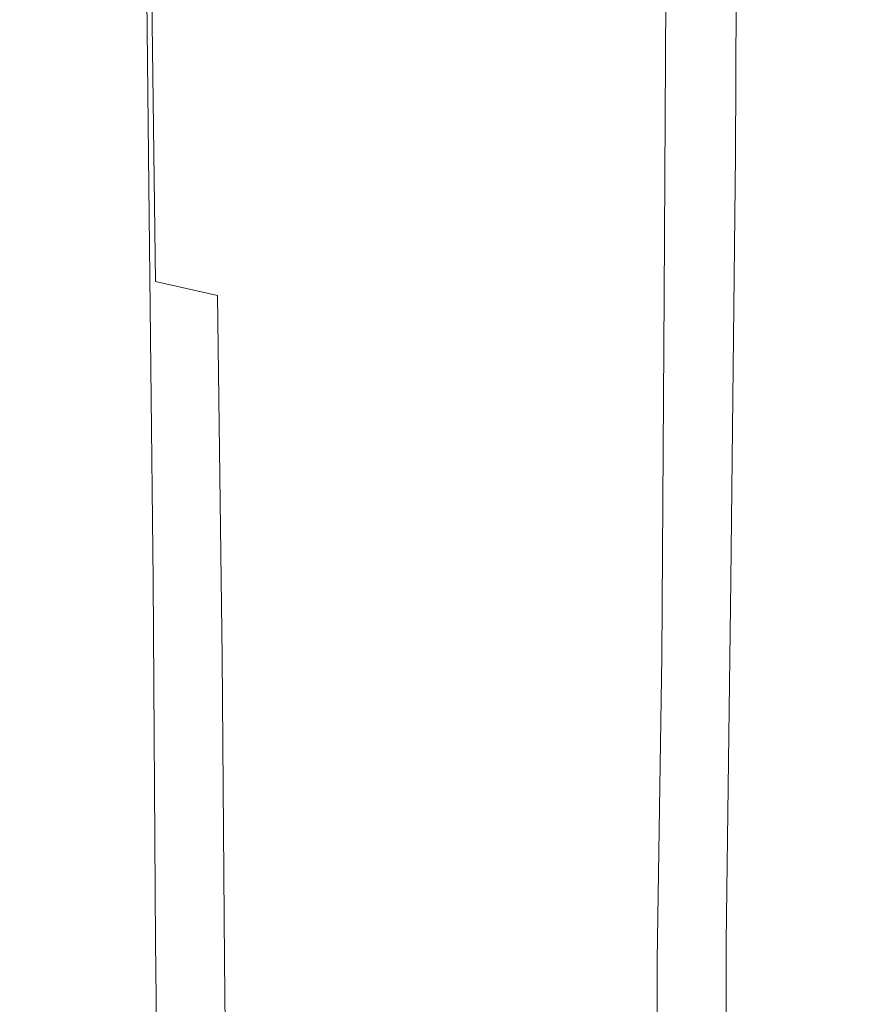
# Model space of a CAD drawing. Extents: x -32 to 32, y -271 to 0.
# Drawn here: x -18 to 18, y -188 to -145 of the extents above; entities that cross this region are included whole.
import ezdxf

# ---------------------------------------------------------------- set-up
doc = ezdxf.new("R2010")
doc.units = 0
doc.header["$LTSCALE"] = 500
doc.header["$MEASUREMENT"] = 0
doc.layers.add('CHROM', color=7, linetype='Continuous')

msp = doc.modelspace()

# ---------------------------------------------------------------- linework, layer by layer
at = {"layer": 'CHROM', "lineweight": 0}
for points, invisible_edges in [([(-3.4, -150.6, 123.8), (-3.4, -131.4, 107), (-6.8, -131.6, 106.2), (-6.7, -150.6, 123)], 15), ([(0, -150.6, 124.1), (0, -131.4, 107.3), (-3.4, -131.4, 107), (-3.4, -150.6, 123.8)], 15), ([(0, -150.6, 124.1), (3.4, -150.6, 123.8), (3.5, -131.4, 107), (0, -131.4, 107.3)], 15), ([(3.4, -150.6, 123.8), (6.8, -150.6, 123), (6.8, -131.6, 106.2), (3.5, -131.4, 107)], 15), ([(-9.9, -150.7, 121.5), (-6.7, -150.6, 123), (-6.8, -131.6, 106.2), (-10, -131.9, 104.9)], 15), ([(9.9, -150.7, 121.5), (10, -131.9, 104.9), (6.8, -131.6, 106.2), (6.8, -150.6, 123)], 15), ([(-12.7, -150.9, 119.5), (-9.9, -150.7, 121.5), (-10, -131.9, 104.9), (-12.9, -132.4, 103.1)], 7), ([(12.8, -150.9, 119.5), (12.9, -132.4, 103.1), (10, -131.9, 104.9), (9.9, -150.7, 121.5)], 15), ([(-12.7, -150.9, 119.5), (-12.9, -132.4, 103.1), (-15.3, -133.1, 100.8), (-15, -151.2, 116.9)], 15), ([(12.8, -150.9, 119.5), (15.1, -151.2, 116.9), (15.3, -133.1, 100.8), (12.9, -132.4, 103.1)], 7), ([(-15, -151.2, 116.9), (-15.3, -133.1, 100.8), (-17, -133.9, 98), (-16.8, -151.6, 113.9)], 15), ([(15.1, -151.2, 116.9), (16.8, -151.6, 113.9), (17.1, -133.9, 98), (15.3, -133.1, 100.8)], 15), ([(-17.7, -152.3, 110.4), (-16.8, -151.6, 113.9), (-17, -133.9, 98), (-18.1, -135, 94.9)], 15), ([(17.8, -152.3, 110.4), (18.1, -135, 94.9), (17.1, -133.9, 98), (16.8, -151.6, 113.9)], 15), ([(-18, -153.2, 106.6), (-17.7, -152.3, 110.4), (-18.1, -135, 94.9), (-18.3, -136.2, 91.5)], 15), ([(18, -153.2, 106.6), (18.4, -136.2, 91.5), (18.1, -135, 94.9), (17.8, -152.3, 110.4)], 15), ([(-18, -153.2, 106.6), (-18.3, -136.2, 91.5), (-17.9, -137.5, 88.1), (-17.5, -154.1, 102.9)], 15), ([(18, -153.2, 106.6), (17.6, -154.1, 102.9), (17.9, -137.5, 88.1), (18.4, -136.2, 91.5)], 15), ([(-17.5, -154.1, 102.9), (-17.9, -137.5, 88.1), (-16.8, -138.7, 84.9), (-16.4, -155, 99.4)], 15), ([(17.6, -154.1, 102.9), (16.4, -155, 99.4), (16.8, -138.7, 84.9), (17.9, -137.5, 88.1)], 15), ([(-14.6, -155.8, 96.2), (-16.4, -155, 99.4), (-16.8, -138.7, 84.9), (-14.9, -139.8, 82.1)], 15), ([(14.7, -155.8, 96.2), (15, -139.8, 82.1), (16.8, -138.7, 84.9), (16.4, -155, 99.4)], 15), ([(-12.4, -156.4, 93.6), (-14.6, -155.8, 96.2), (-14.9, -139.8, 82.1), (-12.6, -140.7, 79.7)], 7), ([(12.4, -156.4, 93.6), (12.6, -140.7, 79.7), (15, -139.8, 82.1), (14.7, -155.8, 96.2)], 15), ([(-12.4, -156.4, 93.6), (-12.6, -140.7, 79.7), (-9.8, -141.4, 77.8), (-9.7, -157, 91.4)], 7), ([(12.4, -156.4, 93.6), (9.7, -157, 91.4), (9.8, -141.4, 77.8), (12.6, -140.7, 79.7)], 9), ([(-9.7, -157, 91.4), (-9.8, -141.4, 77.8), (-6.7, -141.9, 76.4), (-6.6, -157.4, 89.8)], 15), ([(9.7, -157, 91.4), (6.7, -157.4, 89.8), (6.7, -141.9, 76.4), (9.8, -141.4, 77.8)], 15), ([(-3.3, -157.6, 88.9), (-6.6, -157.4, 89.8), (-6.7, -141.9, 76.4), (-3.4, -142.2, 75.6)], 15), ([(3.4, -157.6, 88.9), (3.4, -142.2, 75.6), (6.7, -141.9, 76.4), (6.7, -157.4, 89.8)], 15), ([(0, -157.7, 88.6), (-3.3, -157.6, 88.9), (-3.4, -142.2, 75.6), (0, -142.3, 75.3)], 15), ([(0, -157.7, 88.6), (0, -142.3, 75.3), (3.4, -142.2, 75.6), (3.4, -157.6, 88.9)], 15), ([(-9.9, -150.7, 121.5), (-9.8, -169.6, 138.2), (-6.7, -169.8, 139.8), (-6.7, -150.6, 123)], 15), ([(-3.4, -150.6, 123.8), (-6.7, -150.6, 123), (-6.7, -169.8, 139.8), (-3.4, -169.9, 140.7)], 15), ([(0, -150.6, 124.1), (-3.4, -150.6, 123.8), (-3.4, -169.9, 140.7), (0, -169.9, 141.1)], 15), ([(0, -150.6, 124.1), (0, -169.9, 141.1), (3.4, -169.9, 140.7), (3.4, -150.6, 123.8)], 15), ([(3.4, -150.6, 123.8), (3.4, -169.9, 140.7), (6.7, -169.8, 139.8), (6.8, -150.6, 123)], 15), ([(9.9, -150.7, 121.5), (6.8, -150.6, 123), (6.7, -169.8, 139.8), (9.8, -169.6, 138.2)], 15), ([(-12.7, -150.9, 119.5), (-15, -151.2, 116.9), (-14.8, -169.3, 133.1), (-12.5, -169.4, 135.9)], 7), ([(-12.7, -150.9, 119.5), (-12.5, -169.4, 135.9), (-9.8, -169.6, 138.2), (-9.9, -150.7, 121.5)], 15), ([(12.8, -150.9, 119.5), (9.9, -150.7, 121.5), (9.8, -169.6, 138.2), (12.6, -169.4, 135.9)], 7), ([(12.8, -150.9, 119.5), (12.6, -169.4, 135.9), (14.9, -169.3, 133.1), (15.1, -151.2, 116.9)], 15), ([(-15, -151.2, 116.9), (-16.8, -151.6, 113.9), (-16.5, -169.4, 129.8), (-14.8, -169.3, 133.1)], 15), ([(15.1, -151.2, 116.9), (14.9, -169.3, 133.1), (16.5, -169.4, 129.8), (16.8, -151.6, 113.9)], 15), ([(-17.7, -152.3, 110.4), (-17.4, -169.8, 126), (-16.5, -169.4, 129.8), (-16.8, -151.6, 113.9)], 15), ([(17.8, -152.3, 110.4), (16.8, -151.6, 113.9), (16.5, -169.4, 129.8), (17.4, -169.8, 126)], 15), ([(-18, -153.2, 106.6), (-17.6, -170.2, 121.9), (-17.4, -169.8, 126), (-17.7, -152.3, 110.4)], 15), ([(18, -153.2, 106.6), (17.8, -152.3, 110.4), (17.4, -169.8, 126), (17.6, -170.2, 121.9)], 15), ([(-18, -153.2, 106.6), (-17.5, -154.1, 102.9), (-17.1, -170.8, 117.8), (-17.6, -170.2, 121.9)], 15), ([(18, -153.2, 106.6), (17.6, -170.2, 121.9), (17.2, -170.8, 117.8), (17.6, -154.1, 102.9)], 15), ([(-17.5, -154.1, 102.9), (-16.4, -155, 99.4), (-16, -171.4, 113.9), (-17.1, -170.8, 117.8)], 15), ([(17.6, -154.1, 102.9), (17.2, -170.8, 117.8), (16.1, -171.4, 113.9), (16.4, -155, 99.4)], 15), ([(-14.6, -155.8, 96.2), (-14.3, -171.9, 110.4), (-16, -171.4, 113.9), (-16.4, -155, 99.4)], 15), ([(14.7, -155.8, 96.2), (16.4, -155, 99.4), (16.1, -171.4, 113.9), (14.4, -171.9, 110.4)], 15), ([(-12.4, -156.4, 93.6), (-12.1, -172.3, 107.5), (-14.3, -171.9, 110.4), (-14.6, -155.8, 96.2)], 15), ([(12.4, -156.4, 93.6), (14.7, -155.8, 96.2), (14.4, -171.9, 110.4), (12.2, -172.3, 107.5)], 15), ([(-12.4, -156.4, 93.6), (-9.7, -157, 91.4), (-9.5, -172.7, 105.1), (-12.1, -172.3, 107.5)], 13), ([(12.4, -156.4, 93.6), (12.2, -172.3, 107.5), (9.6, -172.7, 105.1), (9.7, -157, 91.4)], 11), ([(-9.7, -157, 91.4), (-6.6, -157.4, 89.8), (-6.5, -172.9, 103.3), (-9.5, -172.7, 105.1)], 15), ([(9.7, -157, 91.4), (9.6, -172.7, 105.1), (6.6, -172.9, 103.3), (6.7, -157.4, 89.8)], 15), ([(-3.3, -157.6, 88.9), (-3.3, -173.1, 102.3), (-6.5, -172.9, 103.3), (-6.6, -157.4, 89.8)], 15), ([(3.4, -157.6, 88.9), (6.7, -157.4, 89.8), (6.6, -172.9, 103.3), (3.3, -173.1, 102.3)], 15), ([(0, -157.7, 88.6), (0, -173.1, 101.9), (-3.3, -173.1, 102.3), (-3.3, -157.6, 88.9)], 15), ([(0, -157.7, 88.6), (3.4, -157.6, 88.9), (3.3, -173.1, 102.3), (0, -173.1, 101.9)], 15), ([(-17.4, -169.8, 126), (-17.1, -184.5, 139.1), (-16.2, -184.5, 143.2), (-16.5, -169.4, 129.8)], 15), ([(-14.8, -169.3, 133.1), (-16.5, -169.4, 129.8), (-16.2, -184.5, 143.2), (-14.6, -184.7, 146.8)], 15), ([(-12.5, -169.4, 135.9), (-14.8, -169.3, 133.1), (-14.6, -184.7, 146.8), (-12.4, -185.1, 149.8)], 7), ([(-12.5, -169.4, 135.9), (-12.4, -185.1, 149.8), (-9.7, -185.5, 152.2), (-9.8, -169.6, 138.2)], 15), ([(12.6, -169.4, 135.9), (9.8, -169.6, 138.2), (9.8, -185.5, 152.2), (12.4, -185.1, 149.8)], 7), ([(12.6, -169.4, 135.9), (12.4, -185.1, 149.8), (14.7, -184.7, 146.8), (14.9, -169.3, 133.1)], 15), ([(14.9, -169.3, 133.1), (14.7, -184.7, 146.8), (16.3, -184.5, 143.2), (16.5, -169.4, 129.8)], 15), ([(17.4, -169.8, 126), (16.5, -169.4, 129.8), (16.3, -184.5, 143.2), (17.1, -184.5, 139.1)], 15), ([(-17.6, -170.2, 121.9), (-17.3, -184.7, 134.8), (-17.1, -184.5, 139.1), (-17.4, -169.8, 126)], 15), ([(-9.8, -169.6, 138.2), (-9.7, -185.5, 152.2), (-6.6, -185.9, 154), (-6.7, -169.8, 139.8)], 15), ([(-3.4, -169.9, 140.7), (-6.7, -169.8, 139.8), (-6.6, -185.9, 154), (-3.3, -186.1, 155)], 15), ([(0, -169.9, 141.1), (-3.4, -169.9, 140.7), (-3.3, -186.1, 155), (0, -186.2, 155.4)], 15), ([(0, -169.9, 141.1), (0, -186.2, 155.4), (3.4, -186.1, 155), (3.4, -169.9, 140.7)], 15), ([(3.4, -169.9, 140.7), (3.4, -186.1, 155), (6.7, -185.9, 154), (6.7, -169.8, 139.8)], 15), ([(9.8, -169.6, 138.2), (6.7, -169.8, 139.8), (6.7, -185.9, 154), (9.8, -185.5, 152.2)], 15), ([(17.6, -170.2, 121.9), (17.4, -169.8, 126), (17.1, -184.5, 139.1), (17.3, -184.7, 134.8)], 15), ([(-17.6, -170.2, 121.9), (-17.1, -170.8, 117.8), (-16.8, -184.9, 130.4), (-17.3, -184.7, 134.8)], 15), ([(17.6, -170.2, 121.9), (17.3, -184.7, 134.8), (16.8, -184.9, 130.4), (17.2, -170.8, 117.8)], 15), ([(-17.1, -170.8, 117.8), (-16, -171.4, 113.9), (-15.7, -185.2, 126.2), (-16.8, -184.9, 130.4)], 15), ([(17.2, -170.8, 117.8), (16.8, -184.9, 130.4), (15.8, -185.2, 126.2), (16.1, -171.4, 113.9)], 15), ([(-14.3, -171.9, 110.4), (-14.1, -185.5, 122.5), (-15.7, -185.2, 126.2), (-16, -171.4, 113.9)], 15), ([(14.4, -171.9, 110.4), (16.1, -171.4, 113.9), (15.8, -185.2, 126.2), (14.1, -185.5, 122.5)], 15), ([(-12.1, -172.3, 107.5), (-12, -185.7, 119.3), (-14.1, -185.5, 122.5), (-14.3, -171.9, 110.4)], 15), ([(12.2, -172.3, 107.5), (14.4, -171.9, 110.4), (14.1, -185.5, 122.5), (12, -185.7, 119.3)], 15), ([(-12.1, -172.3, 107.5), (-9.5, -172.7, 105.1), (-9.4, -185.9, 116.7), (-12, -185.7, 119.3)], 13), ([(12.2, -172.3, 107.5), (12, -185.7, 119.3), (9.4, -185.9, 116.7), (9.6, -172.7, 105.1)], 11), ([(-9.5, -172.7, 105.1), (-6.5, -172.9, 103.3), (-6.5, -186.1, 114.8), (-9.4, -185.9, 116.7)], 15), ([(-3.3, -173.1, 102.3), (-3.3, -186.2, 113.6), (-6.5, -186.1, 114.8), (-6.5, -172.9, 103.3)], 15), ([(3.3, -173.1, 102.3), (6.6, -172.9, 103.3), (6.5, -186.1, 114.8), (3.3, -186.2, 113.6)], 15), ([(9.6, -172.7, 105.1), (9.4, -185.9, 116.7), (6.5, -186.1, 114.8), (6.6, -172.9, 103.3)], 15), ([(0, -173.1, 101.9), (0, -186.2, 113.2), (-3.3, -186.2, 113.6), (-3.3, -173.1, 102.3)], 15), ([(0, -173.1, 101.9), (3.3, -173.1, 102.3), (3.3, -186.2, 113.6), (0, -186.2, 113.2)], 15), ([(-17.1, -193.7, 142.9), (-16.9, -193.8, 147.4), (-17.1, -184.5, 139.1), (-17.3, -184.7, 134.8)], 15), ([(-16.9, -193.8, 147.4), (-16, -194, 151.7), (-16.2, -184.5, 143.2), (-17.1, -184.5, 139.1)], 15), ([(-14.5, -194.4, 155.4), (-14.6, -184.7, 146.8), (-16.2, -184.5, 143.2), (-16, -194, 151.7)], 15), ([(14.5, -194.4, 155.4), (16.1, -194, 151.7), (16.3, -184.5, 143.2), (14.7, -184.7, 146.8)], 15), ([(16.9, -193.8, 147.4), (17.1, -184.5, 139.1), (16.3, -184.5, 143.2), (16.1, -194, 151.7)], 15), ([(17.1, -193.7, 142.9), (17.3, -184.7, 134.8), (17.1, -184.5, 139.1), (16.9, -193.8, 147.4)], 15), ([(-17.1, -193.7, 142.9), (-17.3, -184.7, 134.8), (-16.8, -184.9, 130.4), (-16.6, -193.8, 138.3)], 15), ([(-16.6, -193.8, 138.3), (-16.8, -184.9, 130.4), (-15.7, -185.2, 126.2), (-15.5, -194, 133.9)], 15), ([(-12.3, -194.9, 158.5), (-12.4, -185.1, 149.8), (-14.6, -184.7, 146.8), (-14.5, -194.4, 155.4)], 15), ([(12.4, -194.9, 158.5), (14.5, -194.4, 155.4), (14.7, -184.7, 146.8), (12.4, -185.1, 149.8)], 7), ([(16.6, -193.8, 138.3), (15.6, -194, 133.9), (15.8, -185.2, 126.2), (16.8, -184.9, 130.4)], 15), ([(17.1, -193.7, 142.9), (16.6, -193.8, 138.3), (16.8, -184.9, 130.4), (17.3, -184.7, 134.8)], 15), ([(-13.9, -194.1, 130), (-15.5, -194, 133.9), (-15.7, -185.2, 126.2), (-14.1, -185.5, 122.5)], 15), ([(-12.3, -194.9, 158.5), (-9.6, -195.5, 161.1), (-9.7, -185.5, 152.2), (-12.4, -185.1, 149.8)], 7), ([(12.4, -194.9, 158.5), (12.4, -185.1, 149.8), (9.8, -185.5, 152.2), (9.7, -195.5, 161.1)], 15), ([(14, -194.1, 130), (14.1, -185.5, 122.5), (15.8, -185.2, 126.2), (15.6, -194, 133.9)], 15), ([(-11.8, -194.2, 126.7), (-13.9, -194.1, 130), (-14.1, -185.5, 122.5), (-12, -185.7, 119.3)], 15), ([(-11.8, -194.2, 126.7), (-12, -185.7, 119.3), (-9.4, -185.9, 116.7), (-9.3, -194.3, 124)], 11), ([(-9.6, -195.5, 161.1), (-6.6, -196, 162.9), (-6.6, -185.9, 154), (-9.7, -185.5, 152.2)], 15), ([(9.7, -195.5, 161.1), (9.8, -185.5, 152.2), (6.7, -185.9, 154), (6.7, -196, 162.9)], 15), ([(11.9, -194.2, 126.7), (9.4, -194.3, 124), (9.4, -185.9, 116.7), (12, -185.7, 119.3)], 13), ([(11.9, -194.2, 126.7), (12, -185.7, 119.3), (14.1, -185.5, 122.5), (14, -194.1, 130)], 15), ([(-9.3, -194.3, 124), (-9.4, -185.9, 116.7), (-6.5, -186.1, 114.8), (-6.4, -194.4, 122)], 15), ([(-3.3, -196.3, 164), (-3.3, -186.1, 155), (-6.6, -185.9, 154), (-6.6, -196, 162.9)], 15), ([(-3.3, -194.4, 120.8), (-6.4, -194.4, 122), (-6.5, -186.1, 114.8), (-3.3, -186.2, 113.6)], 15), ([(0, -196.4, 164.3), (0, -186.2, 155.4), (-3.3, -186.1, 155), (-3.3, -196.3, 164)], 15), ([(0, -194.4, 120.4), (-3.3, -194.4, 120.8), (-3.3, -186.2, 113.6), (0, -186.2, 113.2)], 15), ([(0, -196.4, 164.3), (3.4, -196.3, 164), (3.4, -186.1, 155), (0, -186.2, 155.4)], 15), ([(0, -194.4, 120.4), (0, -186.2, 113.2), (3.3, -186.2, 113.6), (3.3, -194.4, 120.8)], 15), ([(3.3, -194.4, 120.8), (3.3, -186.2, 113.6), (6.5, -186.1, 114.8), (6.5, -194.4, 122)], 15), ([(3.4, -196.3, 164), (6.7, -196, 162.9), (6.7, -185.9, 154), (3.4, -186.1, 155)], 15), ([(9.4, -194.3, 124), (6.5, -194.4, 122), (6.5, -186.1, 114.8), (9.4, -185.9, 116.7)], 15)]:
    msp.add_3dface(points, dxfattribs=dict(at, invisible_edges=invisible_edges))

doc.saveas('drawing.dxf')
